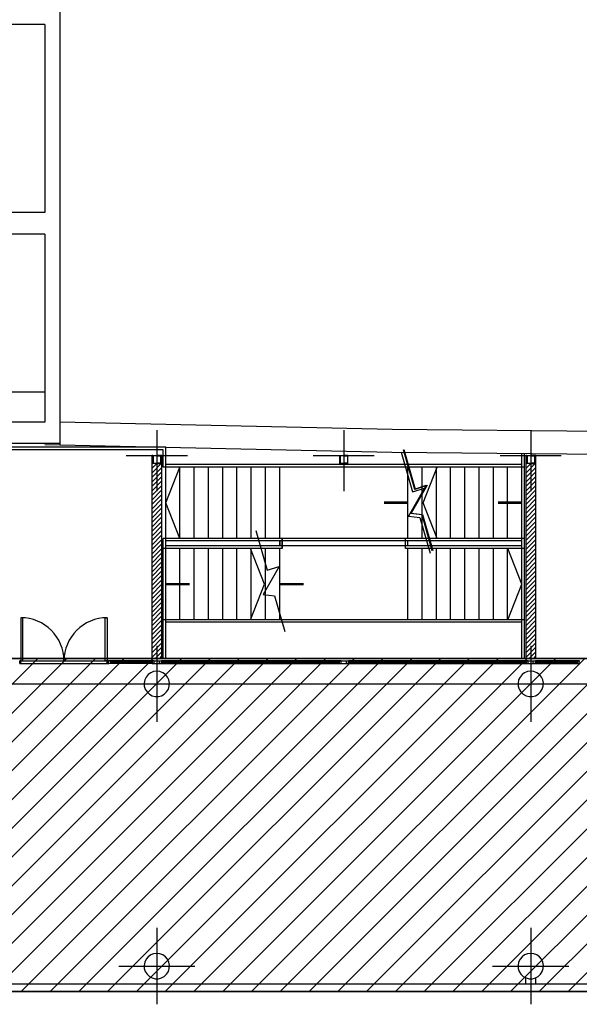
# Model space of a CAD drawing. Units: feet. Extents: x 205 to 2599, y -854 to 517.
# Drawn here: x 2266 to 2277, y -583 to -564 of the extents above; entities that cross this region are included whole.
import ezdxf

# ---------------------------------------------------------------- set-up
doc = ezdxf.new("R2010")
doc.units = ezdxf.units.FT
doc.header["$LTSCALE"] = 10
doc.header["$MEASUREMENT"] = 0
doc.linetypes.add('CONTINUA', pattern=[0])
doc.layers.add('faculytad obispo trejo', color=8, linetype='Continuous')
doc.layers.add('HATCH ELECTRICIDAD', color=7, linetype='Continuous', lineweight=25)
pattern_1 = [(45, (2245.78962, -583.159437), (-0.04419417, 0.04419417), [])]

# ---------------------------------------------------------------- blocks, each defined once
blk = doc.blocks.new('UPN-160')
blk.add_lwpolyline([(-0.067, -0.013, 0.391021), (-0.072, -0.018), (-0.072, -0.142, 0.391021), (-0.067, -0.147), (-0.005, -0.151, -0.391021), (0, -0.156), (0, -0.16), (-0.08, -0.16), (-0.08, 0), (0, 0), (0, -0.004, -0.391021), (-0.005, -0.009)], format="xyb", close=True)

msp = doc.modelspace()

# ---------------------------------------------------------------- hatches: boundary and pattern name
at = {"layer": 'faculytad obispo trejo', "linetype": 'CONTINUA'}
h = msp.add_hatch(dxfattribs=at)
h.set_pattern_fill('ANSI31', color=0, scale=0.5, angle=360, style=0)
h.set_pattern_definition([(45, (2238.43962, -583.159437), (-0.04419417, 0.04419417), [])])
h.paths.add_polyline_path([(2268.34, -572.629), (2268.34, -572.469), (2268.32, -572.469), (2268.32, -572.629), (2268.16, -572.629), (2268.16, -572.469), (2268.14, -572.469), (2268.14, -576.459), (2268.34, -576.459)])
h = msp.add_hatch(dxfattribs=at)
h.set_pattern_fill('ANSI31', color=0, scale=0.5, angle=360, style=0)
h.set_pattern_definition(pattern_1)
h.paths.add_polyline_path([(2275.69, -572.629), (2275.69, -572.469), (2275.67, -572.469), (2275.67, -572.629), (2275.51, -572.629), (2275.51, -572.469), (2275.49, -572.469), (2275.49, -576.459), (2275.69, -576.459)])
h = msp.add_hatch(dxfattribs=at)
h.set_pattern_fill('ANSI31', color=0, scale=0.5, angle=360, style=0)
h.set_pattern_definition(pattern_1)
h.paths.add_polyline_path([(2275.69, -572.469), (2275.67, -572.469), (2275.67, -572.629), (2275.69, -572.629)])
at = {"layer": 'HATCH ELECTRICIDAD'}
h = msp.add_hatch(dxfattribs=at)
h.set_pattern_fill('_USER', color=256, scale=0.4, angle=45, style=0, pattern_type=0)
h.set_pattern_definition([(45, (0, -192.6907), (-0.28284271, 0.28284271), [])])
h.paths.add_polyline_path([(2290.38, -576.268), (2290.149, -576.459), (2245.79, -576.459), (2245.79, -583.009), (2295.98, -583.009)])

# ---------------------------------------------------------------- linework, layer by layer
at = {"layer": 'faculytad obispo trejo', "color": 0, "linetype": 'CONTINUA'}
for p, q in [((2266.34, -571.816), (2266.34, -560.156)), ((2266.34, -571.816, 3.5), (2266.34, -562.695, 3.5)), ((2266.34, -571.816, 7), (2266.34, -562.695, 7)), ((2266.34, -572.262, 10.5), (2266.34, -562.695, 10.5)), ((2266.04, -563.996), (2261.792, -563.996)), ((2266.04, -563.996), (2261.925, -563.996)), ((2266.04, -563.996), (2261.925, -563.996)), ((2266.04, -567.696), (2261.792, -567.696)), ((2266.04, -568.116), (2261.792, -568.116)), ((2245.94, -571.219), (2266.04, -571.219)), ((2266.04, -571.816, 3.5), (2261.792, -571.816)), ((2272.867, -571.959), (2266.34, -571.816)), ((2272.867, -571.959, 3.5), (2266.34, -571.816, 3.5)), ((2272.867, -571.959, 7), (2266.34, -571.816, 7)), ((2272.867, -571.959, 10.5), (2266.34, -571.816, 10.5)), ((2268.24, -571.969), (2268.24, -573.169)), ((2271.915, -571.969), (2271.915, -573.169)), ((2288.063, -572.109), (2272.867, -571.959)), ((2288.063, -572.109, 3.5), (2272.867, -571.959, 3.5)), ((2288.063, -572.109, 7), (2272.867, -571.959, 7)), ((2288.063, -572.109, 10.5), (2272.867, -571.959, 10.5)), ((2275.59, -571.969), (2275.59, -573.169)), ((2266.34, -572.236), (2261.792, -572.236)), ((2268.415, -572.309), (2264.415, -572.309)), ((2268.415, -572.309, 3.5), (2264.415, -572.309, 3.5)), ((2268.415, -572.309, 7), (2264.415, -572.309, 7)), ((2268.415, -572.309, 10.5), (2264.415, -572.309, 10.5)), ((2268.365, -572.359, 3.5), (2264.465, -572.359, 3.5)), ((2268.365, -572.359, 7), (2264.465, -572.359, 7)), ((2268.365, -572.359, 10.5), (2264.465, -572.359, 10.5)), ((2272.86, -572.409), (2266.04, -572.259)), ((2272.86, -572.409, 3.5), (2266.04, -572.259, 3.5)), ((2272.86, -572.409, 7), (2266.04, -572.259, 7)), ((2272.86, -572.409, 10.5), (2266.04, -572.259, 10.5)), ((2268.365, -572.699, 3.5), (2268.365, -572.359, 3.5)), ((2268.365, -572.699, 7), (2268.365, -572.359, 7)), ((2268.365, -572.699, 10.5), (2268.365, -572.359, 10.5)), ((2268.415, -576.459), (2268.415, -572.309)), ((2268.415, -572.649, 3.5), (2268.415, -572.309, 3.5)), ((2268.415, -572.649, 7), (2268.415, -572.309, 7)), ((2268.415, -572.649, 10.5), (2268.415, -572.309, 10.5)), ((2267.64, -572.469), (2268.84, -572.469)), ((2271.315, -572.469), (2272.515, -572.469)), ((2279.09, -572.471), (2272.86, -572.409)), ((2279.09, -572.471, 3.5), (2272.86, -572.409, 3.5)), ((2279.09, -572.471, 7), (2272.86, -572.409, 7)), ((2279.09, -572.471, 10.5), (2272.86, -572.409, 10.5)), ((2274.99, -572.469), (2276.19, -572.469)), ((2275.415, -576.459), (2275.415, -572.435)), ((2275.415, -572.649, 3.5), (2275.415, -572.435, 3.5)), ((2275.415, -572.649, 7), (2275.415, -572.435, 7)), ((2275.415, -574.249, 10.5), (2275.415, -572.435, 10.5)), ((2275.465, -572.699, 3.5), (2275.465, -572.435, 3.5)), ((2275.465, -572.699, 7), (2275.465, -572.435, 7)), ((2275.465, -574.299, 10.5), (2275.465, -572.435, 10.5)), ((2275.465, -572.699, 3.5), (2268.365, -572.699, 3.5)), ((2275.465, -572.699, 7), (2268.365, -572.699, 7)), ((2275.415, -572.699, 10.5), (2268.365, -572.699, 10.5)), ((2268.415, -572.649, 3.5), (2268.415, -572.594, 3.5)), ((2268.415, -572.649, 7), (2268.415, -572.594, 7)), ((2268.415, -572.649, 10.5), (2268.415, -572.594, 10.5)), ((2273.114, -572.649), (2268.415, -572.649)), ((2275.415, -572.649, 3.5), (2268.415, -572.649, 3.5)), ((2275.415, -572.649, 7), (2268.415, -572.649, 7)), ((2275.415, -572.649, 10.5), (2268.415, -572.649, 10.5)), ((2268.415, -574.099, 3.5), (2268.415, -572.699, 3.5)), ((2268.415, -574.094, 3.5), (2268.415, -572.699, 3.5)), ((2268.415, -574.099, 7), (2268.415, -572.699, 7)), ((2268.415, -574.094, 7), (2268.415, -572.699, 7)), ((2268.415, -574.099, 10.5), (2268.415, -572.699, 10.5)), ((2268.415, -574.094, 10.5), (2268.415, -572.699, 10.5)), ((2268.695, -574.099, 3.5), (2268.695, -572.699, 3.5)), ((2268.695, -574.099, 7), (2268.695, -572.699, 7)), ((2268.695, -574.099, 10.5), (2268.695, -572.699, 10.5)), ((2268.975, -574.099, 3.5), (2268.975, -572.699, 3.5)), ((2268.975, -574.099, 7), (2268.975, -572.699, 7)), ((2268.975, -574.099, 10.5), (2268.975, -572.699, 10.5)), ((2269.255, -574.099, 3.5), (2269.255, -572.699, 3.5)), ((2269.255, -574.099, 7), (2269.255, -572.699, 7)), ((2269.255, -574.099, 10.5), (2269.255, -572.699, 10.5)), ((2269.535, -574.099, 3.5), (2269.535, -572.699, 3.5)), ((2269.535, -574.099, 7), (2269.535, -572.699, 7)), ((2269.535, -574.099, 10.5), (2269.535, -572.699, 10.5)), ((2269.815, -574.099, 3.5), (2269.815, -572.699, 3.5)), ((2269.815, -574.099, 7), (2269.815, -572.699, 7)), ((2269.815, -574.099, 10.5), (2269.815, -572.699, 10.5)), ((2270.095, -574.099, 3.5), (2270.095, -572.699, 3.5)), ((2270.095, -574.099, 7), (2270.095, -572.699, 7)), ((2270.095, -574.099, 10.5), (2270.095, -572.699, 10.5)), ((2270.375, -574.099, 3.5), (2270.375, -572.699, 3.5)), ((2270.375, -574.099, 7), (2270.375, -572.699, 7)), ((2270.375, -574.099, 10.5), (2270.375, -572.699, 10.5)), ((2270.655, -574.099, 3.5), (2270.655, -572.699, 3.5)), ((2270.655, -574.099, 7), (2270.655, -572.699, 7)), ((2270.655, -574.099, 10.5), (2270.655, -572.699, 10.5)), ((2275.415, -572.649), (2273.114, -572.649)), ((2275.415, -572.699), (2273.128, -572.699)), ((2273.175, -572.861), (2273.175, -572.699)), ((2273.175, -574.099, 3.5), (2273.175, -572.699, 3.5)), ((2273.175, -574.099, 7), (2273.175, -572.699, 7)), ((2273.175, -574.099, 10.5), (2273.175, -572.699, 10.5)), ((2273.455, -573.842), (2273.455, -572.699)), ((2273.455, -574.099, 3.5), (2273.455, -572.699, 3.5)), ((2273.455, -574.099, 7), (2273.455, -572.699, 7)), ((2273.455, -574.099, 10.5), (2273.455, -572.699, 10.5)), ((2273.735, -574.099), (2273.735, -572.699)), ((2273.735, -574.099, 3.5), (2273.735, -572.699, 3.5)), ((2273.735, -574.099, 7), (2273.735, -572.699, 7)), ((2273.735, -574.099, 10.5), (2273.735, -572.699, 10.5)), ((2274.015, -574.099), (2274.015, -572.699)), ((2274.015, -574.099, 3.5), (2274.015, -572.699, 3.5)), ((2274.015, -574.099, 7), (2274.015, -572.699, 7)), ((2274.015, -574.099, 10.5), (2274.015, -572.699, 10.5)), ((2274.295, -574.099), (2274.295, -572.699)), ((2274.295, -574.099, 3.5), (2274.295, -572.699, 3.5)), ((2274.295, -574.099, 7), (2274.295, -572.699, 7)), ((2274.295, -574.099, 10.5), (2274.295, -572.699, 10.5)), ((2274.575, -574.099), (2274.575, -572.699)), ((2274.575, -574.099, 3.5), (2274.575, -572.699, 3.5)), ((2274.575, -574.099, 7), (2274.575, -572.699, 7)), ((2274.575, -574.099, 10.5), (2274.575, -572.699, 10.5)), ((2274.855, -574.099), (2274.855, -572.699)), ((2274.855, -574.099, 3.5), (2274.855, -572.699, 3.5)), ((2274.855, -574.099, 7), (2274.855, -572.699, 7)), ((2274.855, -574.099, 10.5), (2274.855, -572.699, 10.5)), ((2275.135, -574.099), (2275.135, -572.699)), ((2275.135, -574.099, 3.5), (2275.135, -572.699, 3.5)), ((2275.135, -574.099, 7), (2275.135, -572.699, 7)), ((2275.135, -574.099, 10.5), (2275.135, -572.699, 10.5)), ((2275.415, -572.649, 3.5), (2275.415, -572.594, 3.5)), ((2275.415, -572.649, 7), (2275.415, -572.594, 7)), ((2275.415, -574.094, 10.5), (2275.415, -572.594, 10.5)), ((2275.415, -574.149), (2275.415, -572.649)), ((2275.415, -574.099, 3.5), (2275.415, -572.699, 3.5)), ((2275.415, -574.094, 3.5), (2275.415, -572.699, 3.5)), ((2275.415, -574.099, 7), (2275.415, -572.699, 7)), ((2275.415, -574.094, 7), (2275.415, -572.699, 7)), ((2275.465, -574.099, 3.5), (2268.365, -574.099, 3.5)), ((2268.365, -574.299, 3.5), (2268.365, -574.099, 3.5)), ((2268.365, -574.299, 7), (2268.365, -574.099, 7)), ((2270.705, -574.099, 7), (2268.365, -574.099, 7)), ((2268.365, -576.459, 10.5), (2268.365, -574.099, 10.5)), ((2270.705, -574.099, 10.5), (2268.365, -574.099, 10.5)), ((2270.705, -574.099, 7), (2270.705, -574.299, 7)), ((2270.705, -574.299, 10.5), (2270.705, -574.099, 10.5)), ((2275.465, -574.099, 7), (2273.125, -574.099, 7)), ((2273.125, -574.299, 7), (2273.125, -574.099, 7)), ((2275.415, -574.099, 10.5), (2273.125, -574.099, 10.5)), ((2273.125, -574.299, 10.5), (2273.125, -574.099, 10.5)), ((2275.415, -574.099), (2273.528, -574.099)), ((2275.465, -576.459, 3.5), (2275.465, -574.099, 3.5)), ((2275.465, -574.299, 7), (2275.465, -574.099, 7)), ((2270.289, -574.299, 3.5), (2268.365, -574.299, 3.5)), ((2270.705, -574.299, 7), (2268.365, -574.299, 7)), ((2273.542, -574.149), (2268.415, -574.149)), ((2275.415, -574.149, 3.5), (2268.415, -574.149, 3.5)), ((2268.415, -574.249, 3.5), (2268.415, -574.149, 3.5)), ((2268.415, -574.249, 7), (2268.415, -574.149, 7)), ((2270.655, -574.149, 7), (2268.415, -574.149, 7)), ((2268.415, -576.459, 10.5), (2268.415, -574.149, 10.5)), ((2270.655, -574.149, 10.5), (2268.415, -574.149, 10.5)), ((2275.415, -574.249), (2268.415, -574.249)), ((2270.275, -574.249, 3.5), (2268.415, -574.249, 3.5)), ((2270.655, -574.249, 7), (2268.415, -574.249, 7)), ((2270.655, -574.249, 10.5), (2268.415, -574.249, 10.5)), ((2268.415, -575.699, 3.5), (2268.415, -574.299, 3.5)), ((2268.415, -575.699, 7), (2268.415, -574.299, 7)), ((2270.705, -574.299, 10.5), (2268.415, -574.299, 10.5)), ((2268.695, -575.699, 3.5), (2268.695, -574.299, 3.5)), ((2268.695, -575.699, 7), (2268.695, -574.299, 7)), ((2268.695, -575.699, 10.5), (2268.695, -574.299, 10.5)), ((2268.975, -575.699, 3.5), (2268.975, -574.299, 3.5)), ((2268.975, -575.699, 7), (2268.975, -574.299, 7)), ((2268.975, -575.699, 10.5), (2268.975, -574.299, 10.5)), ((2269.255, -575.699, 3.5), (2269.255, -574.299, 3.5)), ((2269.255, -575.699, 7), (2269.255, -574.299, 7)), ((2269.255, -575.699, 10.5), (2269.255, -574.299, 10.5)), ((2269.535, -575.699, 3.5), (2269.535, -574.299, 3.5)), ((2269.535, -575.699, 7), (2269.535, -574.299, 7)), ((2269.535, -575.699, 10.5), (2269.535, -574.299, 10.5)), ((2269.815, -575.699, 3.5), (2269.815, -574.299, 3.5)), ((2269.815, -575.699, 7), (2269.815, -574.299, 7)), ((2269.815, -575.699, 10.5), (2269.815, -574.299, 10.5)), ((2270.095, -575.699, 3.5), (2270.095, -574.299, 3.5)), ((2270.095, -575.699, 7), (2270.095, -574.299, 7)), ((2270.095, -575.699, 10.5), (2270.095, -574.299, 10.5)), ((2270.375, -575.699, 7), (2270.375, -574.299, 7)), ((2270.375, -575.699, 10.5), (2270.375, -574.299, 10.5)), ((2270.655, -574.149, 7), (2270.655, -574.249, 7)), ((2270.655, -574.249, 10.5), (2270.655, -574.149, 10.5)), ((2270.655, -575.699, 7), (2270.655, -574.299, 7)), ((2270.655, -575.699, 10.5), (2270.655, -574.299, 10.5)), ((2275.465, -574.299, 7), (2273.125, -574.299, 7)), ((2275.465, -574.299, 10.5), (2273.125, -574.299, 10.5)), ((2275.415, -574.149, 7), (2273.175, -574.149, 7)), ((2273.175, -574.249, 7), (2273.175, -574.149, 7)), ((2275.415, -574.149, 10.5), (2273.175, -574.149, 10.5)), ((2273.175, -574.249, 10.5), (2273.175, -574.149, 10.5)), ((2275.415, -574.249, 7), (2273.175, -574.249, 7)), ((2275.415, -574.249, 10.5), (2273.175, -574.249, 10.5)), ((2273.175, -575.699, 7), (2273.175, -574.299, 7)), ((2273.175, -575.699, 10.5), (2273.175, -574.299, 10.5)), ((2273.455, -575.699, 7), (2273.455, -574.299, 7)), ((2273.455, -575.699, 10.5), (2273.455, -574.299, 10.5)), ((2275.415, -574.149), (2273.542, -574.149)), ((2273.735, -575.699, 7), (2273.735, -574.299, 7)), ((2273.735, -575.699, 10.5), (2273.735, -574.299, 10.5)), ((2274.015, -575.699, 7), (2274.015, -574.299, 7)), ((2274.015, -575.699, 10.5), (2274.015, -574.299, 10.5)), ((2274.295, -575.699, 7), (2274.295, -574.299, 7)), ((2274.295, -575.699, 10.5), (2274.295, -574.299, 10.5)), ((2274.575, -575.699, 7), (2274.575, -574.299, 7)), ((2274.575, -575.699, 10.5), (2274.575, -574.299, 10.5)), ((2274.855, -575.699, 7), (2274.855, -574.299, 7)), ((2274.855, -575.699, 10.5), (2274.855, -574.299, 10.5)), ((2275.135, -575.699, 7), (2275.135, -574.299, 7)), ((2275.135, -575.699, 10.5), (2275.135, -574.299, 10.5)), ((2275.415, -576.459, 3.5), (2275.415, -574.149, 3.5)), ((2275.415, -574.249, 7), (2275.415, -574.149, 7)), ((2275.415, -575.699, 7), (2275.415, -574.299, 7)), ((2275.415, -575.699, 10.5), (2275.415, -574.299, 10.5)), ((2270.375, -575.699, 3.5), (2270.375, -574.598, 3.5)), ((2270.655, -575.699, 3.5), (2270.655, -575.579, 3.5)), ((2268.365, -576.459, 3.5), (2268.365, -575.699, 3.5)), ((2270.689, -575.699, 3.5), (2268.365, -575.699, 3.5)), ((2275.465, -575.699, 7), (2268.365, -575.699, 7)), ((2268.365, -576.459, 7), (2268.365, -575.699, 7)), ((2275.465, -575.699, 10.5), (2268.415, -575.699, 10.5)), ((2275.415, -575.749), (2268.415, -575.749)), ((2268.415, -576.459, 3.5), (2268.415, -575.749, 3.5)), ((2270.703, -575.749, 3.5), (2268.415, -575.749, 3.5)), ((2275.415, -575.749, 7), (2268.415, -575.749, 7)), ((2268.415, -576.459, 7), (2268.415, -575.749, 7)), ((2275.415, -575.749, 10.5), (2268.415, -575.749, 10.5)), ((2275.415, -576.459, 7), (2275.415, -575.749, 7)), ((2275.415, -576.459, 10.5), (2275.415, -575.749, 10.5)), ((2275.465, -576.459, 7), (2275.465, -575.699, 7)), ((2275.465, -576.459, 10.5), (2275.465, -575.699, 10.5)), ((2268.24, -576.209), (2268.24, -577.709)), ((2268.24, -576.209), (2268.24, -577.709)), ((2275.59, -576.209), (2275.59, -577.709)), ((2275.59, -576.209), (2275.59, -577.709)), ((2245.94, -576.459), (2290.149, -576.459)), ((2245.94, -576.459, 3.5), (2290.149, -576.459, 3.5)), ((2245.94, -576.459, 7), (2290.149, -576.459, 7)), ((2245.94, -576.459, 10.5), (2290.149, -576.459, 10.5)), ((2265.544, -576.509), (2265.545, -576.509)), ((2265.544, -576.559), (2265.545, -576.559)), ((2267.285, -576.509), (2267.286, -576.509)), ((2267.285, -576.559), (2267.286, -576.559)), ((2268.19, -576.509), (2268.29, -576.509)), ((2268.19, -576.559), (2268.29, -576.559)), ((2271.865, -576.509), (2271.965, -576.509)), ((2271.865, -576.559), (2271.965, -576.559)), ((2275.54, -576.509), (2275.64, -576.509)), ((2275.54, -576.559), (2275.64, -576.559)), ((2276.544, -576.509), (2276.545, -576.509)), ((2276.544, -576.559), (2276.545, -576.559)), ((2245.79, -576.959), (2291.743, -576.959)), ((2267.49, -576.959), (2268.99, -576.959)), ((2267.49, -576.959), (2268.99, -576.959)), ((2274.84, -576.959), (2276.34, -576.959)), ((2274.84, -576.959), (2276.34, -576.959)), ((2268.24, -581.759), (2268.24, -583.259)), ((2268.24, -581.759), (2268.24, -583.259)), ((2275.59, -581.759), (2275.59, -583.259)), ((2275.59, -581.759), (2275.59, -583.259)), ((2267.49, -582.509), (2268.99, -582.509)), ((2267.49, -582.509), (2268.99, -582.509)), ((2274.84, -582.509), (2276.34, -582.509)), ((2274.84, -582.509), (2276.34, -582.509)), ((2275.49, -582.859), (2275.49, -582.737)), ((2275.49, -582.859), (2275.49, -582.737)), ((2275.49, -582.859, 3.5), (2275.49, -582.737, 3.5)), ((2275.49, -582.859, 3.5), (2275.49, -582.737, 3.5)), ((2275.49, -582.859, 7), (2275.49, -582.737, 7)), ((2275.49, -582.859, 7), (2275.49, -582.737, 7)), ((2275.69, -582.859), (2275.69, -582.737)), ((2275.69, -582.859, 3.5), (2275.69, -582.737, 3.5)), ((2275.69, -582.859, 7), (2275.69, -582.737, 7)), ((2245.94, -582.859), (2295.465, -582.859)), ((2245.94, -582.859, 3.5), (2295.465, -582.859, 3.5)), ((2245.94, -582.859, 7), (2295.465, -582.859, 7)), ((2245.94, -582.859, 10.5), (2295.465, -582.859, 10.5))]:
    msp.add_line(p, q, dxfattribs=at)
at = {"layer": 'faculytad obispo trejo', "color": 0}
for p, q in [((2266.04, -563.996), (2266.04, -567.696)), ((2266.04, -568.116), (2266.04, -571.816, 3.5)), ((2265.565, -575.659), (2265.565, -576.509)), ((2265.605, -575.659), (2265.565, -575.659)), ((2265.605, -576.509), (2265.605, -575.659)), ((2267.225, -575.659), (2267.265, -575.659)), ((2267.225, -576.509), (2267.225, -575.659)), ((2267.265, -575.659), (2267.265, -576.509)), ((2265.545, -576.509), (2265.545, -576.509)), ((2265.565, -576.509), (2265.545, -576.509)), ((2265.545, -576.509), (2267.285, -576.509)), ((2265.545, -576.509), (2267.285, -576.509)), ((2265.545, -576.509), (2267.285, -576.509)), ((2265.545, -576.509), (2267.285, -576.509)), ((2265.545, -576.559), (2265.565, -576.559)), ((2265.545, -576.559), (2265.545, -576.559)), ((2265.545, -576.559), (2267.285, -576.559)), ((2265.545, -576.559), (2267.285, -576.559)), ((2265.545, -576.559), (2267.285, -576.559)), ((2265.545, -576.559), (2267.285, -576.559)), ((2265.565, -576.549), (2265.565, -576.509)), ((2265.565, -576.509), (2265.605, -576.509)), ((2265.575, -576.549), (2265.565, -576.549)), ((2265.565, -576.559), (2265.575, -576.559)), ((2265.565, -576.559), (2265.565, -576.559)), ((2265.575, -576.559), (2265.575, -576.549)), ((2267.265, -576.509), (2267.225, -576.509)), ((2267.255, -576.549), (2267.265, -576.549)), ((2267.255, -576.559), (2267.255, -576.549)), ((2267.265, -576.559), (2267.255, -576.559)), ((2267.265, -576.509), (2267.285, -576.509)), ((2267.265, -576.549), (2267.265, -576.509)), ((2267.265, -576.559), (2267.265, -576.559)), ((2267.285, -576.559), (2267.265, -576.559)), ((2267.285, -576.509), (2267.285, -576.509)), ((2267.285, -576.559), (2267.285, -576.559)), ((2268.19, -576.509), (2267.286, -576.509)), ((2268.19, -576.509), (2267.286, -576.509)), ((2268.19, -576.509), (2267.286, -576.509)), ((2268.19, -576.509), (2267.286, -576.509)), ((2268.19, -576.559), (2267.286, -576.559)), ((2268.19, -576.559), (2267.286, -576.559)), ((2268.19, -576.559), (2267.286, -576.559)), ((2268.19, -576.559), (2267.286, -576.559)), ((2267.326, -576.509), (2268.15, -576.509)), ((2267.326, -576.509), (2268.15, -576.509)), ((2267.326, -576.509), (2268.15, -576.509)), ((2267.326, -576.509), (2268.15, -576.509)), ((2268.15, -576.534), (2267.326, -576.534)), ((2268.15, -576.534), (2267.326, -576.534)), ((2268.15, -576.534), (2267.326, -576.534)), ((2268.15, -576.534), (2267.326, -576.534)), ((2268.15, -576.559), (2267.326, -576.559)), ((2268.15, -576.559), (2267.326, -576.559)), ((2268.15, -576.559), (2267.326, -576.559)), ((2268.15, -576.559), (2267.326, -576.559)), ((2268.29, -576.509), (2271.865, -576.509)), ((2268.29, -576.509), (2271.865, -576.509)), ((2268.29, -576.509), (2271.865, -576.509)), ((2268.29, -576.509), (2271.865, -576.509)), ((2268.29, -576.559), (2271.865, -576.559)), ((2268.29, -576.559), (2271.865, -576.559)), ((2268.29, -576.559), (2271.865, -576.559)), ((2268.29, -576.559), (2271.865, -576.559)), ((2271.825, -576.509), (2268.33, -576.509)), ((2271.825, -576.509), (2268.33, -576.509)), ((2271.825, -576.509), (2268.33, -576.509)), ((2271.825, -576.509), (2268.33, -576.509)), ((2268.33, -576.534), (2271.825, -576.534)), ((2268.33, -576.534), (2271.825, -576.534)), ((2268.33, -576.534), (2271.825, -576.534)), ((2268.33, -576.534), (2271.825, -576.534)), ((2268.33, -576.559), (2271.825, -576.559)), ((2268.33, -576.559), (2271.825, -576.559)), ((2268.33, -576.559), (2271.825, -576.559)), ((2268.33, -576.559), (2271.825, -576.559)), ((2271.965, -576.509), (2275.54, -576.509)), ((2271.965, -576.509), (2275.54, -576.509)), ((2271.965, -576.509), (2275.54, -576.509)), ((2271.965, -576.509), (2275.54, -576.509)), ((2271.965, -576.559), (2275.54, -576.559)), ((2271.965, -576.559), (2275.54, -576.559)), ((2271.965, -576.559), (2275.54, -576.559)), ((2271.965, -576.559), (2275.54, -576.559)), ((2275.5, -576.509), (2272.005, -576.509)), ((2275.5, -576.509), (2272.005, -576.509)), ((2275.5, -576.509), (2272.005, -576.509)), ((2275.5, -576.509), (2272.005, -576.509)), ((2272.005, -576.534), (2275.5, -576.534)), ((2272.005, -576.534), (2275.5, -576.534)), ((2272.005, -576.534), (2275.5, -576.534)), ((2272.005, -576.534), (2275.5, -576.534)), ((2272.005, -576.559), (2275.5, -576.559)), ((2272.005, -576.559), (2275.5, -576.559)), ((2272.005, -576.559), (2275.5, -576.559)), ((2272.005, -576.559), (2275.5, -576.559)), ((2275.64, -576.509), (2276.544, -576.509)), ((2275.64, -576.509), (2276.544, -576.509)), ((2275.64, -576.509), (2276.544, -576.509)), ((2275.64, -576.509), (2276.544, -576.509)), ((2275.64, -576.559), (2276.544, -576.559)), ((2275.64, -576.559), (2276.544, -576.559)), ((2275.64, -576.559), (2276.544, -576.559)), ((2275.64, -576.559), (2276.544, -576.559)), ((2276.504, -576.509), (2275.68, -576.509)), ((2276.504, -576.509), (2275.68, -576.509)), ((2276.504, -576.509), (2275.68, -576.509)), ((2276.504, -576.509), (2275.68, -576.509)), ((2275.68, -576.534), (2276.504, -576.534)), ((2275.68, -576.534), (2276.504, -576.534)), ((2275.68, -576.534), (2276.504, -576.534)), ((2275.68, -576.534), (2276.504, -576.534)), ((2275.68, -576.559), (2276.504, -576.559)), ((2275.68, -576.559), (2276.504, -576.559)), ((2275.68, -576.559), (2276.504, -576.559)), ((2275.68, -576.559), (2276.504, -576.559))]:
    msp.add_line(p, q, dxfattribs=at)
at = {"layer": 'faculytad obispo trejo', "color": 0, "linetype": 'CONTINUA'}
for points, elevation in [([(2273.08, -572.352), (2273.302, -573.129), (2273.537, -573.056), (2273.223, -573.606), (2273.446, -573.631), (2273.647, -574.337)], 3.5), ([(2273.096, -572.352), (2273.318, -573.129), (2273.553, -573.056), (2273.24, -573.606), (2273.462, -573.631), (2273.663, -574.337)], 7), ([(2268.689, -574.099), (2268.415, -573.399), (2268.689, -572.699)], 3.5), ([(2268.689, -574.099), (2268.415, -573.399), (2268.689, -572.699)], 7), ([(2268.689, -574.099), (2268.415, -573.399), (2268.689, -572.699)], 10.5), ([(2273.748, -574.099), (2273.473, -573.399), (2273.748, -572.699)], 3.5), ([(2273.748, -574.099), (2273.473, -573.399), (2273.748, -572.699)], 7), ([(2270.189, -573.947), (2270.411, -574.724), (2270.645, -574.65), (2270.332, -575.2), (2270.554, -575.226), (2270.755, -575.932)], 3.5), ([(2270.189, -573.947), (2270.411, -574.724), (2270.645, -574.65), (2270.332, -575.2), (2270.554, -575.226), (2270.755, -575.932)], 7), ([(2270.081, -575.699), (2270.356, -574.999), (2270.081, -574.299)], 3.5), ([(2270.081, -575.699), (2270.356, -574.999), (2270.081, -574.299)], 7), ([(2275.14, -575.699), (2275.415, -574.999), (2275.14, -574.299)], 7), ([(2275.14, -575.699), (2275.415, -574.999), (2275.14, -574.299)], 10.5)]:
    msp.add_lwpolyline(points, dxfattribs=dict(at, elevation=elevation))
for points in [[(2268.34, -572.629), (2268.34, -572.469), (2268.32, -572.469), (2268.32, -572.629), (2268.16, -572.629), (2268.16, -572.469), (2268.14, -572.469), (2268.14, -576.459), (2268.34, -576.459)], [(2275.69, -572.629), (2275.69, -572.469), (2275.67, -572.469), (2275.67, -572.629), (2275.51, -572.629), (2275.51, -572.469), (2275.49, -572.469), (2275.49, -576.459), (2275.69, -576.459)], [(2268.24, -576.709), (2268.177, -576.717), (2268.119, -576.74), (2268.068, -576.777), (2268.029, -576.825), (2268.002, -576.882), (2267.99, -576.944), (2267.994, -577.006), (2268.013, -577.066), (2268.047, -577.119), (2268.093, -577.162), (2268.148, -577.192), (2268.208, -577.207), (2268.271, -577.207), (2268.332, -577.192), (2268.387, -577.162), (2268.432, -577.119), (2268.466, -577.066), (2268.485, -577.006), (2268.489, -576.944), (2268.477, -576.882), (2268.451, -576.825), (2268.411, -576.777), (2268.36, -576.74), (2268.302, -576.717)], [(2275.59, -576.709), (2275.527, -576.717), (2275.469, -576.74), (2275.418, -576.777), (2275.379, -576.825), (2275.352, -576.882), (2275.34, -576.944), (2275.344, -577.006), (2275.363, -577.066), (2275.397, -577.119), (2275.443, -577.162), (2275.498, -577.192), (2275.558, -577.207), (2275.621, -577.207), (2275.682, -577.192), (2275.737, -577.162), (2275.782, -577.119), (2275.816, -577.066), (2275.835, -577.006), (2275.839, -576.944), (2275.827, -576.882), (2275.801, -576.825), (2275.761, -576.777), (2275.71, -576.74), (2275.652, -576.717)], [(2268.24, -582.259), (2268.177, -582.267), (2268.119, -582.29), (2268.068, -582.327), (2268.029, -582.375), (2268.002, -582.432), (2267.99, -582.494), (2267.994, -582.556), (2268.013, -582.616), (2268.047, -582.669), (2268.093, -582.712), (2268.148, -582.742), (2268.208, -582.757), (2268.271, -582.757), (2268.332, -582.742), (2268.387, -582.712), (2268.432, -582.669), (2268.466, -582.616), (2268.485, -582.556), (2268.489, -582.494), (2268.477, -582.432), (2268.451, -582.375), (2268.411, -582.327), (2268.36, -582.29), (2268.302, -582.267)], [(2275.59, -582.259), (2275.527, -582.267), (2275.469, -582.29), (2275.418, -582.327), (2275.379, -582.375), (2275.352, -582.432), (2275.34, -582.494), (2275.344, -582.556), (2275.363, -582.616), (2275.397, -582.669), (2275.443, -582.712), (2275.498, -582.742), (2275.558, -582.757), (2275.621, -582.757), (2275.682, -582.742), (2275.737, -582.712), (2275.782, -582.669), (2275.816, -582.616), (2275.835, -582.556), (2275.839, -582.494), (2275.827, -582.432), (2275.801, -582.375), (2275.761, -582.327), (2275.71, -582.29), (2275.652, -582.267)]]:
    msp.add_lwpolyline(points, close=True, dxfattribs=at)
for points in [[(2273.045, -572.407), (2273.267, -573.184), (2273.502, -573.111), (2273.188, -573.661), (2273.41, -573.686), (2273.612, -574.392)], [(2273.748, -574.099), (2273.473, -573.399), (2273.748, -572.699)], [(2304.86, -582.946), (2304.46, -582.946), (2304.46, -583.009), (2245.64, -583.009)]]:
    msp.add_lwpolyline(points, dxfattribs=at)
for points, elevation in [([(2273.175, -573.399, 0.05, 0.05, 0), (2272.705, -573.399, 0, 0, 0), (2268.415, -573.399, 0, 0, 0)], 3.5), ([(2273.175, -573.399, 0.05, 0.05, 0), (2272.705, -573.399, 0, 0, 0), (2268.415, -573.399, 0, 0, 0)], 7), ([(2275.415, -573.399, 0.05, 0.05, 0), (2274.945, -573.399, 0, 0, 0), (2268.415, -573.399, 0, 0, 0)], 10.5), ([(2275.415, -573.399, 0.05, 0.05, 0), (2274.945, -573.399, 0, 0, 0), (2273.473, -573.399, 0, 0, 0)], 3.5), ([(2275.415, -573.399, 0.05, 0.05, 0), (2274.945, -573.399, 0, 0, 0), (2273.473, -573.399, 0, 0, 0)], 7), ([(2268.415, -574.999, 0.05, 0.05, 0), (2268.884, -574.999, 0, 0, 0), (2270.356, -574.999, 0, 0, 0)], 3.5), ([(2268.415, -574.999, 0.05, 0.05, 0), (2268.884, -574.999, 0, 0, 0), (2270.356, -574.999, 0, 0, 0)], 7), ([(2268.415, -574.999, 0.05, 0.05, 0), (2268.884, -574.999, 0, 0, 0), (2275.415, -574.999, 0, 0, 0)], 10.5), ([(2270.655, -574.999, 0.05, 0.05, 0), (2271.124, -574.999, 0, 0, 0), (2275.415, -574.999, 0, 0, 0)], 7)]:
    msp.add_lwpolyline(points, format="xyseb", dxfattribs=dict(at, elevation=elevation))
msp.add_lwpolyline([(2275.24, -573.399, 0.05, 0.05, 0), (2274.945, -573.399, 0, 0, 0), (2273.473, -573.399, 0, 0, 0)], format="xyseb", dxfattribs=at)
at = {"layer": 'faculytad obispo trejo', "color": 0}
for points in [[(2265.565, -576.509), (2265.605, -576.509), (2265.605, -575.659), (2265.565, -575.659), (2265.565, -576.509)], [(2265.565, -576.509), (2265.605, -576.509), (2265.605, -575.659), (2265.565, -575.659), (2265.565, -576.509)], [(2265.565, -576.509), (2265.605, -576.509), (2265.605, -575.659), (2265.565, -575.659), (2265.565, -576.509)], [(2267.265, -576.509), (2267.225, -576.509), (2267.225, -575.659), (2267.265, -575.659), (2267.265, -576.509)], [(2267.265, -576.509), (2267.225, -576.509), (2267.225, -575.659), (2267.265, -575.659), (2267.265, -576.509)], [(2267.265, -576.509), (2267.225, -576.509), (2267.225, -575.659), (2267.265, -575.659), (2267.265, -576.509)], [(2265.544, -576.559), (2265.544, -576.509), (2265.554, -576.509)], [(2265.545, -576.559), (2265.545, -576.559), (2265.565, -576.559), (2265.565, -576.559), (2265.575, -576.559), (2265.575, -576.549), (2265.565, -576.549), (2265.565, -576.509), (2265.545, -576.509), (2265.545, -576.509)], [(2265.545, -576.509), (2265.545, -576.559)], [(2265.545, -576.559), (2265.545, -576.559), (2265.565, -576.559), (2265.565, -576.559), (2265.575, -576.559), (2265.575, -576.549), (2265.565, -576.549), (2265.565, -576.509), (2265.545, -576.509), (2265.545, -576.509)], [(2265.545, -576.559), (2265.545, -576.559), (2265.565, -576.559), (2265.565, -576.559), (2265.575, -576.559), (2265.575, -576.549), (2265.565, -576.549), (2265.565, -576.509), (2265.545, -576.509), (2265.545, -576.509)], [(2267.285, -576.559), (2267.285, -576.559), (2267.265, -576.559), (2267.265, -576.559), (2267.255, -576.559), (2267.255, -576.549), (2267.265, -576.549), (2267.265, -576.509), (2267.285, -576.509), (2267.285, -576.509)], [(2267.285, -576.559), (2267.285, -576.559), (2267.265, -576.559), (2267.265, -576.559), (2267.255, -576.559), (2267.255, -576.549), (2267.265, -576.549), (2267.265, -576.509), (2267.285, -576.509), (2267.285, -576.509)], [(2267.285, -576.559), (2267.285, -576.559), (2267.265, -576.559), (2267.265, -576.559), (2267.255, -576.559), (2267.255, -576.549), (2267.265, -576.549), (2267.265, -576.509), (2267.285, -576.509), (2267.285, -576.509)], [(2267.286, -576.559), (2267.286, -576.509), (2267.276, -576.509)], [(2267.285, -576.509), (2267.285, -576.559), (2267.295, -576.559)], [(2267.286, -576.509), (2267.326, -576.509), (2267.326, -576.534), (2267.326, -576.534), (2267.326, -576.534), (2267.326, -576.534), (2267.326, -576.559), (2267.286, -576.559), (2267.286, -576.559)], [(2267.286, -576.509), (2267.326, -576.509), (2267.326, -576.534), (2267.326, -576.534), (2267.326, -576.534), (2267.326, -576.534), (2267.326, -576.559), (2267.286, -576.559), (2267.286, -576.559)], [(2267.286, -576.509), (2267.326, -576.509), (2267.326, -576.534), (2267.326, -576.534), (2267.326, -576.534), (2267.326, -576.534), (2267.326, -576.559), (2267.286, -576.559), (2267.286, -576.559)], [(2267.286, -576.509), (2267.326, -576.509), (2267.326, -576.534), (2267.326, -576.534), (2267.326, -576.534), (2267.326, -576.534), (2267.326, -576.559), (2267.286, -576.559), (2267.286, -576.559)], [(2268.19, -576.509), (2268.15, -576.509), (2268.15, -576.534), (2268.15, -576.534), (2268.15, -576.534), (2268.15, -576.534), (2268.15, -576.559), (2268.19, -576.559), (2268.19, -576.559)], [(2268.19, -576.509), (2268.15, -576.509), (2268.15, -576.534), (2268.15, -576.534), (2268.15, -576.534), (2268.15, -576.534), (2268.15, -576.559), (2268.19, -576.559), (2268.19, -576.559)], [(2268.19, -576.509), (2268.15, -576.509), (2268.15, -576.534), (2268.15, -576.534), (2268.15, -576.534), (2268.15, -576.534), (2268.15, -576.559), (2268.19, -576.559), (2268.19, -576.559)], [(2268.19, -576.509), (2268.15, -576.509), (2268.15, -576.534), (2268.15, -576.534), (2268.15, -576.534), (2268.15, -576.534), (2268.15, -576.559), (2268.19, -576.559), (2268.19, -576.559)], [(2268.19, -576.559), (2268.19, -576.509)], [(2268.29, -576.509), (2268.33, -576.509), (2268.33, -576.534), (2268.33, -576.534), (2268.33, -576.534), (2268.33, -576.534), (2268.33, -576.559), (2268.29, -576.559), (2268.29, -576.559)], [(2268.29, -576.559), (2268.29, -576.509)], [(2268.29, -576.509), (2268.33, -576.509), (2268.33, -576.534), (2268.33, -576.534), (2268.33, -576.534), (2268.33, -576.534), (2268.33, -576.559), (2268.29, -576.559), (2268.29, -576.559)], [(2268.29, -576.509), (2268.33, -576.509), (2268.33, -576.534), (2268.33, -576.534), (2268.33, -576.534), (2268.33, -576.534), (2268.33, -576.559), (2268.29, -576.559), (2268.29, -576.559)], [(2268.29, -576.509), (2268.33, -576.509), (2268.33, -576.534), (2268.33, -576.534), (2268.33, -576.534), (2268.33, -576.534), (2268.33, -576.559), (2268.29, -576.559), (2268.29, -576.559)], [(2271.865, -576.509), (2271.825, -576.509), (2271.825, -576.534), (2271.825, -576.534), (2271.825, -576.534), (2271.825, -576.534), (2271.825, -576.559), (2271.865, -576.559), (2271.865, -576.559)], [(2271.865, -576.509), (2271.825, -576.509), (2271.825, -576.534), (2271.825, -576.534), (2271.825, -576.534), (2271.825, -576.534), (2271.825, -576.559), (2271.865, -576.559), (2271.865, -576.559)], [(2271.865, -576.509), (2271.825, -576.509), (2271.825, -576.534), (2271.825, -576.534), (2271.825, -576.534), (2271.825, -576.534), (2271.825, -576.559), (2271.865, -576.559), (2271.865, -576.559)], [(2271.865, -576.509), (2271.825, -576.509), (2271.825, -576.534), (2271.825, -576.534), (2271.825, -576.534), (2271.825, -576.534), (2271.825, -576.559), (2271.865, -576.559), (2271.865, -576.559)], [(2271.865, -576.559), (2271.865, -576.509), (2271.875, -576.509)], [(2271.965, -576.509), (2272.005, -576.509), (2272.005, -576.534), (2272.005, -576.534), (2272.005, -576.534), (2272.005, -576.534), (2272.005, -576.559), (2271.965, -576.559), (2271.965, -576.559)], [(2271.965, -576.559), (2271.965, -576.509)], [(2271.965, -576.509), (2272.005, -576.509), (2272.005, -576.534), (2272.005, -576.534), (2272.005, -576.534), (2272.005, -576.534), (2272.005, -576.559), (2271.965, -576.559), (2271.965, -576.559)], [(2271.965, -576.509), (2272.005, -576.509), (2272.005, -576.534), (2272.005, -576.534), (2272.005, -576.534), (2272.005, -576.534), (2272.005, -576.559), (2271.965, -576.559), (2271.965, -576.559)], [(2271.965, -576.509), (2272.005, -576.509), (2272.005, -576.534), (2272.005, -576.534), (2272.005, -576.534), (2272.005, -576.534), (2272.005, -576.559), (2271.965, -576.559), (2271.965, -576.559)], [(2275.54, -576.509), (2275.5, -576.509), (2275.5, -576.534), (2275.5, -576.534), (2275.5, -576.534), (2275.5, -576.534), (2275.5, -576.559), (2275.54, -576.559), (2275.54, -576.559)], [(2275.54, -576.509), (2275.5, -576.509), (2275.5, -576.534), (2275.5, -576.534), (2275.5, -576.534), (2275.5, -576.534), (2275.5, -576.559), (2275.54, -576.559), (2275.54, -576.559)], [(2275.54, -576.509), (2275.5, -576.509), (2275.5, -576.534), (2275.5, -576.534), (2275.5, -576.534), (2275.5, -576.534), (2275.5, -576.559), (2275.54, -576.559), (2275.54, -576.559)], [(2275.54, -576.509), (2275.5, -576.509), (2275.5, -576.534), (2275.5, -576.534), (2275.5, -576.534), (2275.5, -576.534), (2275.5, -576.559), (2275.54, -576.559), (2275.54, -576.559)], [(2275.54, -576.559), (2275.54, -576.509), (2275.55, -576.509)], [(2275.64, -576.509), (2275.68, -576.509), (2275.68, -576.534), (2275.68, -576.534), (2275.68, -576.534), (2275.68, -576.534), (2275.68, -576.559), (2275.64, -576.559), (2275.64, -576.559)], [(2275.64, -576.559), (2275.64, -576.509)], [(2275.64, -576.509), (2275.68, -576.509), (2275.68, -576.534), (2275.68, -576.534), (2275.68, -576.534), (2275.68, -576.534), (2275.68, -576.559), (2275.64, -576.559), (2275.64, -576.559)], [(2275.64, -576.509), (2275.68, -576.509), (2275.68, -576.534), (2275.68, -576.534), (2275.68, -576.534), (2275.68, -576.534), (2275.68, -576.559), (2275.64, -576.559), (2275.64, -576.559)], [(2275.64, -576.509), (2275.68, -576.509), (2275.68, -576.534), (2275.68, -576.534), (2275.68, -576.534), (2275.68, -576.534), (2275.68, -576.559), (2275.64, -576.559), (2275.64, -576.559)], [(2276.544, -576.509), (2276.504, -576.509), (2276.504, -576.534), (2276.504, -576.534), (2276.504, -576.534), (2276.504, -576.534), (2276.504, -576.559), (2276.544, -576.559), (2276.544, -576.559)], [(2276.544, -576.509), (2276.504, -576.509), (2276.504, -576.534), (2276.504, -576.534), (2276.504, -576.534), (2276.504, -576.534), (2276.504, -576.559), (2276.544, -576.559), (2276.544, -576.559)], [(2276.544, -576.509), (2276.504, -576.509), (2276.504, -576.534), (2276.504, -576.534), (2276.504, -576.534), (2276.504, -576.534), (2276.504, -576.559), (2276.544, -576.559), (2276.544, -576.559)], [(2276.544, -576.509), (2276.504, -576.509), (2276.504, -576.534), (2276.504, -576.534), (2276.504, -576.534), (2276.504, -576.534), (2276.504, -576.559), (2276.544, -576.559), (2276.544, -576.559)], [(2276.544, -576.559), (2276.544, -576.509), (2276.554, -576.509)]]:
    msp.add_lwpolyline(points, dxfattribs=at)
for centre, start, end in [((2265.565, -576.509), 0, 90), ((2265.565, -576.509), 0, 90), ((2265.565, -576.509), 0, 90), ((2265.565, -576.509), 0, 90), ((2267.265, -576.509), 90, 180), ((2267.265, -576.509), 90, 180), ((2267.265, -576.509), 90, 180), ((2267.265, -576.509), 90, 180)]:
    msp.add_arc(centre, 0.85, start, end, dxfattribs=at)
at = {"layer": 'HATCH ELECTRICIDAD'}
msp.add_lwpolyline([(2245.79, -576.459), (2245.79, -583.009), (2295.98, -583.009), (2290.38, -576.268), (2290.149, -576.459), (2245.79, -576.459)], dxfattribs=at)

# ---------------------------------------------------------------- block references
at = {"layer": 'faculytad obispo trejo', "color": 0, "linetype": 'CONTINUA'}
for p in [(2268.24, -572.469), (2271.915, -572.469), (2275.59, -572.469)]:
    msp.add_blockref('UPN-160', p, dxfattribs=at)
at = {"layer": 'faculytad obispo trejo', "color": 0, "linetype": 'CONTINUA', "xscale": -1}
for p in [(2268.24, -572.469), (2271.915, -572.469), (2275.59, -572.469)]:
    msp.add_blockref('UPN-160', p, dxfattribs=at)

doc.saveas('drawing.dxf')
